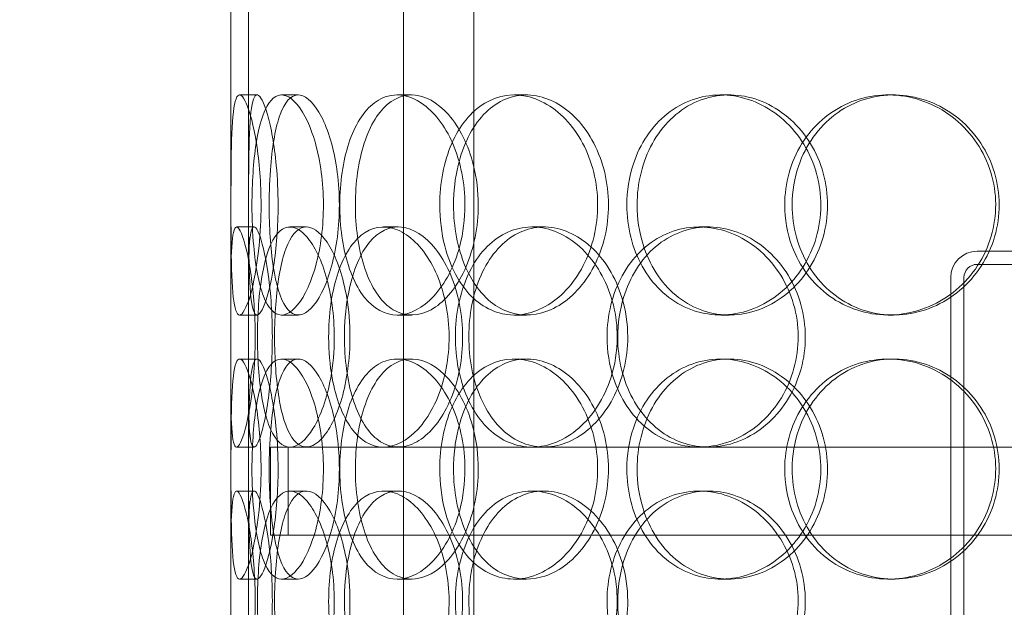
# Model space of a CAD drawing. Units: millimetres. Extents: x 244224 to 277040, y 156335 to 176066.
# Drawn here: x 269370 to 269594, y 170779 to 170913 of the extents above; entities that cross this region are included whole.
import ezdxf

# ---------------------------------------------------------------- set-up
doc = ezdxf.new("R2010")
doc.units = ezdxf.units.MM
doc.linetypes.add('DASHED', pattern=[0])
doc.layers.get('DEFPOINTS').update_dxf_attribs({"color": 250})
doc.layers.add('Hidden (ISO)', color=1, linetype='DASHED', lineweight=18, true_color=0xff0000)
doc.layers.add('kote', color=252, linetype='Continuous', lineweight=9)
doc.styles.get("Standard").update_dxf_attribs({"font": 'ISOCP.SHX'})
doc.styles.add('Styl textu40', font='arial.ttf')
doc.dimstyles.new('VARIABEL-ST', dxfattribs={"dimscale": 40, "dimtxt": 7, "dimasz": 2.5, "dimexe": 1, "dimexo": 1, "dimgap": 0.6, "dimtad": 1, "dimdsep": 46, "dimtxsty": 'Standard', "dimcen": 0, "dimclrd": 256, "dimclre": 256, "dimclrt": 5, "dimadec": 0, "dimazin": 0, "dimtp": 0.1, "dimtm": 0.1, "dimtfac": 0.71, "dimtdec": 3, "dimtmove": 0, "dimatfit": 3, "dimfxl": 1, "dimtzin": 0, "dimarcsym": 0})

# ---------------------------------------------------------------- blocks, each defined once
blk = doc.blocks.new('*D104')
at = {"layer": 'DEFPOINTS', "color": 0, "transparency": 16777216}
for p in [(258860.35, 171168.03), (272460.35, 171168.03), (272460.35, 169242.11)]:
    blk.add_point(p, dxfattribs=at)
at = {"layer": 'kote', "lineweight": -2, "transparency": 16777216}
for p, q in [((258860.35, 171128.03), (258860.35, 169202.11)), ((272460.35, 171128.03), (272460.35, 169202.11)), ((258980.35, 169242.11), (272340.35, 169242.11))]:
    blk.add_line(p, q, dxfattribs=at)
at = {"layer": 'kote', "transparency": 16777216}
for points in [[(258980.35, 169262.11), (258980.35, 169222.11), (258860.35, 169242.11)], [(272340.35, 169262.11), (272340.35, 169222.11), (272460.35, 169242.11)]]:
    blk.add_solid(points, dxfattribs=at)
at = {"layer": 'kote', "transparency": 16777216, "insert": (265440.4, 169404.73), "char_height": 120, "attachment_point": 1, "style": 'Styl textu40'}
blk.add_mtext('13600', dxfattribs=at)

msp = doc.modelspace()

# ---------------------------------------------------------------- linework, layer by layer
at = {"layer": 'Hidden (ISO)', "color": 0, "ltscale": 13.168228}
for p, q in [((269457.22, 170295.51), (269457.22, 171248.63)), ((269473.22, 170295.51), (269473.22, 171248.63))]:
    msp.add_line(p, q, dxfattribs=at)
at = {"layer": 'Hidden (ISO)', "color": 0, "ltscale": 5.457882}
for p, q in [((269418.03, 170848.84), (269418.03, 170992.18)), ((269422.03, 170848.84), (269422.03, 170992.18))]:
    msp.add_line(p, q, dxfattribs=at)
at = {"layer": 'Hidden (ISO)', "color": 0, "ltscale": 12.282398}
msp.add_line((269418.03, 170313.51), (269418.03, 170948.51), dxfattribs=at)
at = {"layer": 'Hidden (ISO)', "color": 0, "ltscale": 0.152202}
for p, q in [((269420.03, 170895.51), (269423.99, 170895.51)), ((269429.56, 170895.51), (269433.35, 170895.51)), ((269455.78, 170895.51), (269459.08, 170895.51)), ((269482.38, 170895.51), (269485.19, 170895.51)), ((269529.28, 170895.51), (269531.22, 170895.51)), ((269567.32, 170895.51), (269568.56, 170895.51)), ((269419.34, 170865.51), (269423.32, 170865.51)), ((269431.43, 170865.51), (269435.18, 170865.51)), ((269452.69, 170865.51), (269456.05, 170865.51)), ((269486.4, 170865.51), (269489.14, 170865.51)), ((269524.43, 170865.51), (269526.47, 170865.51)), ((269423.99, 170845.51), (269420.03, 170845.51)), ((269433.35, 170845.51), (269429.56, 170845.51)), ((269459.08, 170845.51), (269455.78, 170845.51)), ((269485.19, 170845.51), (269482.38, 170845.51)), ((269531.22, 170845.51), (269529.28, 170845.51)), ((269568.56, 170845.51), (269567.32, 170845.51)), ((269420.03, 170835.51), (269423.99, 170835.51)), ((269429.56, 170835.51), (269433.35, 170835.51)), ((269455.78, 170835.51), (269459.08, 170835.51)), ((269482.38, 170835.51), (269485.19, 170835.51)), ((269529.28, 170835.51), (269531.22, 170835.51)), ((269567.32, 170835.51), (269568.56, 170835.51)), ((269423.32, 170815.51), (269419.34, 170815.51)), ((269456.05, 170815.51), (269452.69, 170815.51)), ((269526.47, 170815.51), (269524.43, 170815.51)), ((269419.34, 170805.51), (269423.32, 170805.51)), ((269431.43, 170805.51), (269435.18, 170805.51)), ((269452.69, 170805.51), (269456.05, 170805.51)), ((269486.4, 170805.51), (269489.14, 170805.51)), ((269524.43, 170805.51), (269526.47, 170805.51)), ((269423.99, 170785.51), (269420.03, 170785.51)), ((269433.35, 170785.51), (269429.56, 170785.51)), ((269459.08, 170785.51), (269455.78, 170785.51)), ((269485.19, 170785.51), (269482.38, 170785.51)), ((269531.22, 170785.51), (269529.28, 170785.51)), ((269568.56, 170785.51), (269567.32, 170785.51))]:
    msp.add_line(p, q, dxfattribs=at)
at = {"layer": 'Hidden (ISO)', "color": 0, "ltscale": 3.578998}
for p, q in [((269587.53, 170860.01), (269681.53, 170860.01)), ((269681.53, 170857.01), (269587.53, 170857.01))]:
    msp.add_line(p, q, dxfattribs=at)
at = {"layer": 'Hidden (ISO)', "color": 0, "ltscale": 3.959753}
for p, q in [((269581.53, 170750.01), (269581.53, 170854.01)), ((269584.53, 170854.01), (269584.53, 170750.01))]:
    msp.add_line(p, q, dxfattribs=at)
at = {"layer": 'Hidden (ISO)', "color": 0, "ltscale": 1.650331}
for p, q in [((269418.03, 170788.84), (269418.03, 170832.18)), ((269422.03, 170788.84), (269422.03, 170832.18))]:
    msp.add_line(p, q, dxfattribs=at)
at = {"layer": 'Hidden (ISO)', "color": 0, "ltscale": 3.970495}
msp.add_line((269427.03, 170815.51), (269452.69, 170815.51), dxfattribs=at)
at = {"layer": 'Hidden (ISO)', "color": 0, "ltscale": 0.76141}
for p, q in [((269427.03, 170815.51), (269427.03, 170795.51)), ((269431.03, 170815.51), (269431.03, 170795.51))]:
    msp.add_line(p, q, dxfattribs=at)
at = {"layer": 'Hidden (ISO)', "color": 0, "ltscale": 3.762759}
msp.add_line((269456.05, 170815.51), (269524.43, 170815.51), dxfattribs=at)
at = {"layer": 'Hidden (ISO)', "color": 0, "ltscale": 3.751927}
msp.add_line((269526.47, 170815.51), (269619.42, 170815.51), dxfattribs=at)
at = {"layer": 'Hidden (ISO)', "color": 0, "ltscale": 12.608907}
msp.add_line((269427.03, 170795.51), (269842.03, 170795.51), dxfattribs=at)
at = {"layer": 'Hidden (ISO)', "color": 0, "ltscale": 0.358753}
msp.add_arc((269587.53, 170854.01), 6, 90, 180, dxfattribs=at)
at = {"layer": 'Hidden (ISO)', "color": 0, "ltscale": 0.179327}
msp.add_arc((269587.53, 170854.01), 3, 90, 180, dxfattribs=at)
at = {"layer": 'Hidden (ISO)', "color": 0, "ltscale": 6.011123}
for points in [[(269424.9, 170870.51), (269424.9, 170875.43), (269424.51, 170880.35), (269423.87, 170884.44), (269423.23, 170888.53), (269422.36, 170891.78), (269421.53, 170893.65), (269420.72, 170895.49), (269419.97, 170895.98), (269419.42, 170895.04), (269418.86, 170894.09), (269418.52, 170891.64), (269418.34, 170888.11), (269418.15, 170884.61), (269418.1, 170880.07), (269418.08, 170875.23), (269418.06, 170870.41), (269418.06, 170865.32), (269418.12, 170860.8), (269418.17, 170856.24), (269418.29, 170852.29), (269418.59, 170849.58), (269418.89, 170846.91), (269419.38, 170845.47), (269420.05, 170845.51), (269420.73, 170845.55), (269421.58, 170847.07), (269422.4, 170849.81), (269423.23, 170852.59), (269424, 170856.6), (269424.45, 170861.19), (269424.74, 170864.15), (269424.9, 170867.33), (269424.9, 170870.51)], [(269422.84, 170870.51), (269422.84, 170875.43), (269423.15, 170880.35), (269423.78, 170884.44), (269424.41, 170888.53), (269425.39, 170891.78), (269426.68, 170893.65), (269427.95, 170895.49), (269429.53, 170895.98), (269431.18, 170895.04), (269432.87, 170894.09), (269434.63, 170891.64), (269436.04, 170888.11), (269437.43, 170884.61), (269438.47, 170880.07), (269438.88, 170875.23), (269439.28, 170870.41), (269439.04, 170865.32), (269438.23, 170860.8), (269437.41, 170856.24), (269436.02, 170852.29), (269434.43, 170849.58), (269432.85, 170846.91), (269431.09, 170845.47), (269429.5, 170845.51), (269427.91, 170845.55), (269426.51, 170847.07), (269425.44, 170849.81), (269424.37, 170852.59), (269423.64, 170856.6), (269423.23, 170861.19), (269422.97, 170864.15), (269422.84, 170867.33), (269422.84, 170870.51)], [(269471.21, 170870.51), (269471.21, 170875.43), (269470.21, 170880.35), (269468.44, 170884.44), (269466.66, 170888.53), (269464.12, 170891.78), (269461.35, 170893.65), (269458.63, 170895.49), (269455.71, 170895.98), (269453.08, 170895.04), (269450.4, 170894.09), (269448.03, 170891.64), (269446.28, 170888.11), (269444.55, 170884.61), (269443.42, 170880.07), (269442.99, 170875.23), (269442.55, 170870.41), (269442.79, 170865.32), (269443.7, 170860.8), (269444.62, 170856.24), (269446.22, 170852.29), (269448.35, 170849.58), (269450.46, 170846.91), (269453.1, 170845.47), (269455.89, 170845.51), (269458.68, 170845.55), (269461.62, 170847.07), (269464.15, 170849.81), (269466.7, 170852.59), (269468.81, 170856.6), (269470.03, 170861.19), (269470.8, 170864.15), (269471.21, 170867.33), (269471.21, 170870.51)], [(269465.48, 170870.51), (269465.48, 170875.43), (269466.42, 170880.35), (269468.19, 170884.44), (269469.97, 170888.53), (269472.59, 170891.78), (269475.72, 170893.65), (269478.8, 170895.49), (269482.38, 170895.98), (269485.87, 170895.04), (269489.45, 170894.09), (269492.94, 170891.64), (269495.65, 170888.11), (269498.34, 170884.61), (269500.24, 170880.07), (269500.98, 170875.23), (269501.72, 170870.41), (269501.29, 170865.32), (269499.78, 170860.8), (269498.26, 170856.24), (269495.67, 170852.29), (269492.51, 170849.58), (269489.39, 170846.91), (269485.75, 170845.47), (269482.24, 170845.51), (269478.72, 170845.55), (269475.35, 170847.07), (269472.63, 170849.81), (269469.89, 170852.59), (269467.8, 170856.6), (269466.63, 170861.19), (269465.87, 170864.15), (269465.48, 170867.33), (269465.48, 170870.51)], [(269507.97, 170870.51), (269507.97, 170865.59), (269509.18, 170860.67), (269511.47, 170856.58), (269513.75, 170852.49), (269517.09, 170849.24), (269521.01, 170847.38), (269524.88, 170845.54), (269529.29, 170845.04), (269533.55, 170845.98), (269537.91, 170846.93), (269542.08, 170849.38), (269545.3, 170852.91), (269548.49, 170856.41), (269550.73, 170860.95), (269551.6, 170865.79), (269552.46, 170870.61), (269551.96, 170875.7), (269550.18, 170880.23), (269548.4, 170884.78), (269545.33, 170888.74), (269541.56, 170891.44), (269537.82, 170894.11), (269533.42, 170895.55), (269529.11, 170895.51), (269524.78, 170895.47), (269520.57, 170893.96), (269517.13, 170891.21), (269513.65, 170888.44), (269510.97, 170884.42), (269509.45, 170879.83), (269508.47, 170876.88), (269507.97, 170873.69), (269507.97, 170870.51)], [(269543.82, 170870.51), (269543.82, 170875.43), (269545.18, 170880.35), (269547.72, 170884.44), (269550.26, 170888.53), (269553.97, 170891.78), (269558.29, 170893.65), (269562.53, 170895.49), (269567.35, 170895.98), (269571.96, 170895.04), (269576.67, 170894.09), (269581.14, 170891.64), (269584.58, 170888.11), (269587.99, 170884.61), (269590.37, 170880.07), (269591.29, 170875.23), (269592.21, 170870.41), (269591.68, 170865.32), (269589.79, 170860.8), (269587.89, 170856.24), (269584.63, 170852.29), (269580.58, 170849.58), (269576.58, 170846.91), (269571.83, 170845.47), (269567.14, 170845.51), (269562.43, 170845.55), (269557.81, 170847.07), (269554, 170849.81), (269550.16, 170852.59), (269547.17, 170856.6), (269545.47, 170861.19), (269544.38, 170864.15), (269543.82, 170867.33), (269543.82, 170870.51)], [(269418.04, 170840.51), (269418.04, 170845.43), (269418.01, 170850.35), (269418.05, 170854.44), (269418.09, 170858.53), (269418.2, 170861.78), (269418.5, 170863.65), (269418.8, 170865.49), (269419.29, 170865.98), (269419.93, 170865.04), (269420.58, 170864.09), (269421.37, 170861.64), (269422.05, 170858.11), (269422.72, 170854.61), (269423.26, 170850.07), (269423.47, 170845.23), (269423.68, 170840.41), (269423.55, 170835.32), (269423.13, 170830.8), (269422.72, 170826.24), (269422.02, 170822.29), (269421.3, 170819.58), (269420.58, 170816.91), (269419.86, 170815.47), (269419.32, 170815.51), (269418.78, 170815.55), (269418.43, 170817.07), (269418.25, 170819.81), (269418.06, 170822.59), (269418.04, 170826.6), (269418.03, 170831.19), (269418.03, 170834.15), (269418.04, 170837.33), (269418.04, 170840.51)], [(269441.54, 170840.51), (269441.54, 170845.43), (269440.84, 170850.35), (269439.63, 170854.44), (269438.43, 170858.53), (269436.73, 170861.78), (269434.94, 170863.65), (269433.18, 170865.49), (269431.36, 170865.98), (269429.8, 170865.04), (269428.19, 170864.09), (269426.86, 170861.64), (269425.92, 170858.11), (269424.98, 170854.61), (269424.41, 170850.07), (269424.19, 170845.23), (269423.97, 170840.41), (269424.09, 170835.32), (269424.56, 170830.8), (269425.03, 170826.24), (269425.87, 170822.29), (269427.06, 170819.58), (269428.24, 170816.91), (269429.78, 170815.47), (269431.49, 170815.51), (269433.21, 170815.55), (269435.1, 170817.07), (269436.77, 170819.81), (269438.45, 170822.59), (269439.89, 170826.6), (269440.72, 170831.19), (269441.25, 170834.15), (269441.54, 170837.33), (269441.54, 170840.51)], [(269440.25, 170840.51), (269440.25, 170845.43), (269440.9, 170850.35), (269442.17, 170854.44), (269443.45, 170858.53), (269445.35, 170861.78), (269447.67, 170863.65), (269449.96, 170865.49), (269452.67, 170865.98), (269455.37, 170865.04), (269458.14, 170864.09), (269460.88, 170861.64), (269463.04, 170858.11), (269465.18, 170854.61), (269466.72, 170850.07), (269467.32, 170845.23), (269467.91, 170840.41), (269467.56, 170835.32), (269466.35, 170830.8), (269465.13, 170826.24), (269463.04, 170822.29), (269460.55, 170819.58), (269458.09, 170816.91), (269455.26, 170815.47), (269452.59, 170815.51), (269449.9, 170815.55), (269447.39, 170817.07), (269445.4, 170819.81), (269443.38, 170822.59), (269441.89, 170826.6), (269441.06, 170831.19), (269440.52, 170834.15), (269440.25, 170837.33), (269440.25, 170840.51)], [(269505.79, 170840.51), (269505.79, 170845.43), (269504.56, 170850.35), (269502.37, 170854.44), (269500.17, 170858.53), (269497.02, 170861.78), (269493.52, 170863.65), (269490.08, 170865.49), (269486.33, 170865.98), (269482.89, 170865.04), (269479.38, 170864.09), (269476.21, 170861.64), (269473.84, 170858.11), (269471.49, 170854.61), (269469.93, 170850.07), (269469.32, 170845.23), (269468.71, 170840.41), (269469.06, 170835.32), (269470.31, 170830.8), (269471.58, 170826.24), (269473.77, 170822.29), (269476.63, 170819.58), (269479.46, 170816.91), (269482.93, 170815.47), (269486.54, 170815.51), (269490.15, 170815.55), (269493.88, 170817.07), (269497.04, 170819.81), (269500.24, 170822.59), (269502.84, 170826.6), (269504.33, 170831.19), (269505.29, 170834.15), (269505.79, 170837.33), (269505.79, 170840.51)], [(269503.48, 170840.51), (269503.48, 170845.43), (269504.67, 170850.35), (269506.91, 170854.44), (269509.15, 170858.53), (269512.44, 170861.78), (269516.3, 170863.65), (269520.1, 170865.49), (269524.45, 170865.98), (269528.65, 170865.04), (269532.94, 170864.09), (269537.06, 170861.64), (269540.24, 170858.11), (269543.39, 170854.61), (269545.61, 170850.07), (269546.47, 170845.23), (269547.32, 170840.41), (269546.83, 170835.32), (269545.07, 170830.8), (269543.3, 170826.24), (269540.27, 170822.29), (269536.55, 170819.58), (269532.86, 170816.91), (269528.52, 170815.47), (269524.27, 170815.51), (269520.01, 170815.55), (269515.86, 170817.07), (269512.48, 170819.81), (269509.06, 170822.59), (269506.43, 170826.6), (269504.93, 170831.19), (269503.97, 170834.15), (269503.48, 170837.33), (269503.48, 170840.51)], [(269424.9, 170810.51), (269424.9, 170815.43), (269424.51, 170820.35), (269423.87, 170824.44), (269423.23, 170828.53), (269422.36, 170831.78), (269421.53, 170833.65), (269420.72, 170835.49), (269419.97, 170835.98), (269419.42, 170835.04), (269418.86, 170834.09), (269418.52, 170831.64), (269418.34, 170828.11), (269418.15, 170824.61), (269418.1, 170820.07), (269418.08, 170815.23), (269418.06, 170810.41), (269418.06, 170805.32), (269418.12, 170800.8), (269418.17, 170796.24), (269418.29, 170792.29), (269418.59, 170789.58), (269418.89, 170786.91), (269419.38, 170785.47), (269420.05, 170785.51), (269420.73, 170785.55), (269421.58, 170787.07), (269422.4, 170789.81), (269423.23, 170792.59), (269424, 170796.6), (269424.45, 170801.19), (269424.74, 170804.15), (269424.9, 170807.33), (269424.9, 170810.51)], [(269422.84, 170810.51), (269422.84, 170815.43), (269423.15, 170820.35), (269423.78, 170824.44), (269424.41, 170828.53), (269425.39, 170831.78), (269426.68, 170833.65), (269427.95, 170835.49), (269429.53, 170835.98), (269431.18, 170835.04), (269432.87, 170834.09), (269434.63, 170831.64), (269436.04, 170828.11), (269437.43, 170824.61), (269438.47, 170820.07), (269438.88, 170815.23), (269439.28, 170810.41), (269439.04, 170805.32), (269438.23, 170800.8), (269437.41, 170796.24), (269436.02, 170792.29), (269434.43, 170789.58), (269432.85, 170786.91), (269431.09, 170785.47), (269429.5, 170785.51), (269427.91, 170785.55), (269426.51, 170787.07), (269425.44, 170789.81), (269424.37, 170792.59), (269423.64, 170796.6), (269423.23, 170801.19), (269422.97, 170804.15), (269422.84, 170807.33), (269422.84, 170810.51)], [(269471.21, 170810.51), (269471.21, 170815.43), (269470.21, 170820.35), (269468.44, 170824.44), (269466.66, 170828.53), (269464.12, 170831.78), (269461.35, 170833.65), (269458.63, 170835.49), (269455.71, 170835.98), (269453.08, 170835.04), (269450.4, 170834.09), (269448.03, 170831.64), (269446.28, 170828.11), (269444.55, 170824.61), (269443.42, 170820.07), (269442.99, 170815.23), (269442.55, 170810.41), (269442.79, 170805.32), (269443.7, 170800.8), (269444.62, 170796.24), (269446.22, 170792.29), (269448.35, 170789.58), (269450.46, 170786.91), (269453.1, 170785.47), (269455.89, 170785.51), (269458.68, 170785.55), (269461.62, 170787.07), (269464.15, 170789.81), (269466.7, 170792.59), (269468.81, 170796.6), (269470.03, 170801.19), (269470.8, 170804.15), (269471.21, 170807.33), (269471.21, 170810.51)], [(269465.48, 170810.51), (269465.48, 170815.43), (269466.42, 170820.35), (269468.19, 170824.44), (269469.97, 170828.53), (269472.59, 170831.78), (269475.72, 170833.65), (269478.8, 170835.49), (269482.38, 170835.98), (269485.87, 170835.04), (269489.45, 170834.09), (269492.94, 170831.64), (269495.65, 170828.11), (269498.34, 170824.61), (269500.24, 170820.07), (269500.98, 170815.23), (269501.72, 170810.41), (269501.29, 170805.32), (269499.78, 170800.8), (269498.26, 170796.24), (269495.67, 170792.29), (269492.51, 170789.58), (269489.39, 170786.91), (269485.75, 170785.47), (269482.24, 170785.51), (269478.72, 170785.55), (269475.35, 170787.07), (269472.63, 170789.81), (269469.89, 170792.59), (269467.8, 170796.6), (269466.63, 170801.19), (269465.87, 170804.15), (269465.48, 170807.33), (269465.48, 170810.51)], [(269507.97, 170810.51), (269507.97, 170805.59), (269509.18, 170800.67), (269511.47, 170796.58), (269513.75, 170792.49), (269517.09, 170789.24), (269521.01, 170787.38), (269524.88, 170785.54), (269529.29, 170785.04), (269533.55, 170785.98), (269537.91, 170786.93), (269542.08, 170789.38), (269545.3, 170792.91), (269548.49, 170796.41), (269550.73, 170800.95), (269551.6, 170805.79), (269552.46, 170810.61), (269551.96, 170815.7), (269550.18, 170820.23), (269548.4, 170824.78), (269545.33, 170828.74), (269541.56, 170831.44), (269537.82, 170834.11), (269533.42, 170835.55), (269529.11, 170835.51), (269524.78, 170835.47), (269520.57, 170833.96), (269517.13, 170831.21), (269513.65, 170828.44), (269510.97, 170824.42), (269509.45, 170819.83), (269508.47, 170816.88), (269507.97, 170813.69), (269507.97, 170810.51)], [(269543.82, 170810.51), (269543.82, 170815.43), (269545.18, 170820.35), (269547.72, 170824.44), (269550.26, 170828.53), (269553.97, 170831.78), (269558.29, 170833.65), (269562.53, 170835.49), (269567.35, 170835.98), (269571.96, 170835.04), (269576.67, 170834.09), (269581.14, 170831.64), (269584.58, 170828.11), (269587.99, 170824.61), (269590.37, 170820.07), (269591.29, 170815.23), (269592.21, 170810.41), (269591.68, 170805.32), (269589.79, 170800.8), (269587.89, 170796.24), (269584.63, 170792.29), (269580.58, 170789.58), (269576.58, 170786.91), (269571.83, 170785.47), (269567.14, 170785.51), (269562.43, 170785.55), (269557.81, 170787.07), (269554, 170789.81), (269550.16, 170792.59), (269547.17, 170796.6), (269545.47, 170801.19), (269544.38, 170804.15), (269543.82, 170807.33), (269543.82, 170810.51)], [(269418.04, 170780.51), (269418.04, 170785.43), (269418.01, 170790.35), (269418.05, 170794.44), (269418.09, 170798.53), (269418.2, 170801.78), (269418.5, 170803.65), (269418.8, 170805.49), (269419.29, 170805.98), (269419.93, 170805.04), (269420.58, 170804.09), (269421.37, 170801.64), (269422.05, 170798.11), (269422.72, 170794.61), (269423.26, 170790.07), (269423.47, 170785.23), (269423.68, 170780.41), (269423.55, 170775.32), (269423.13, 170770.8), (269422.72, 170766.24), (269422.02, 170762.29), (269421.3, 170759.58), (269420.58, 170756.91), (269419.86, 170755.47), (269419.32, 170755.51), (269418.78, 170755.55), (269418.43, 170757.07), (269418.25, 170759.81), (269418.06, 170762.59), (269418.04, 170766.6), (269418.03, 170771.19), (269418.03, 170774.15), (269418.04, 170777.33), (269418.04, 170780.51)], [(269441.54, 170780.51), (269441.54, 170785.43), (269440.84, 170790.35), (269439.63, 170794.44), (269438.43, 170798.53), (269436.73, 170801.78), (269434.94, 170803.65), (269433.18, 170805.49), (269431.36, 170805.98), (269429.8, 170805.04), (269428.19, 170804.09), (269426.86, 170801.64), (269425.92, 170798.11), (269424.98, 170794.61), (269424.41, 170790.07), (269424.19, 170785.23), (269423.97, 170780.41), (269424.09, 170775.32), (269424.56, 170770.8), (269425.03, 170766.24), (269425.87, 170762.29), (269427.06, 170759.58), (269428.24, 170756.91), (269429.78, 170755.47), (269431.49, 170755.51), (269433.21, 170755.55), (269435.1, 170757.07), (269436.77, 170759.81), (269438.45, 170762.59), (269439.89, 170766.6), (269440.72, 170771.19), (269441.25, 170774.15), (269441.54, 170777.33), (269441.54, 170780.51)], [(269440.25, 170780.51), (269440.25, 170785.43), (269440.9, 170790.35), (269442.17, 170794.44), (269443.45, 170798.53), (269445.35, 170801.78), (269447.67, 170803.65), (269449.96, 170805.49), (269452.67, 170805.98), (269455.37, 170805.04), (269458.14, 170804.09), (269460.88, 170801.64), (269463.04, 170798.11), (269465.18, 170794.61), (269466.72, 170790.07), (269467.32, 170785.23), (269467.91, 170780.41), (269467.56, 170775.32), (269466.35, 170770.8), (269465.13, 170766.24), (269463.04, 170762.29), (269460.55, 170759.58), (269458.09, 170756.91), (269455.26, 170755.47), (269452.59, 170755.51), (269449.9, 170755.55), (269447.39, 170757.07), (269445.4, 170759.81), (269443.38, 170762.59), (269441.89, 170766.6), (269441.06, 170771.19), (269440.52, 170774.15), (269440.25, 170777.33), (269440.25, 170780.51)], [(269505.79, 170780.51), (269505.79, 170785.43), (269504.56, 170790.35), (269502.37, 170794.44), (269500.17, 170798.53), (269497.02, 170801.78), (269493.52, 170803.65), (269490.08, 170805.49), (269486.33, 170805.98), (269482.89, 170805.04), (269479.38, 170804.09), (269476.21, 170801.64), (269473.84, 170798.11), (269471.49, 170794.61), (269469.93, 170790.07), (269469.32, 170785.23), (269468.71, 170780.41), (269469.06, 170775.32), (269470.31, 170770.8), (269471.58, 170766.24), (269473.77, 170762.29), (269476.63, 170759.58), (269479.46, 170756.91), (269482.93, 170755.47), (269486.54, 170755.51), (269490.15, 170755.55), (269493.88, 170757.07), (269497.04, 170759.81), (269500.24, 170762.59), (269502.84, 170766.6), (269504.33, 170771.19), (269505.29, 170774.15), (269505.79, 170777.33), (269505.79, 170780.51)], [(269503.48, 170780.51), (269503.48, 170785.43), (269504.67, 170790.35), (269506.91, 170794.44), (269509.15, 170798.53), (269512.44, 170801.78), (269516.3, 170803.65), (269520.1, 170805.49), (269524.45, 170805.98), (269528.65, 170805.04), (269532.94, 170804.09), (269537.06, 170801.64), (269540.24, 170798.11), (269543.39, 170794.61), (269545.61, 170790.07), (269546.47, 170785.23), (269547.32, 170780.41), (269546.83, 170775.32), (269545.07, 170770.8), (269543.3, 170766.24), (269540.27, 170762.29), (269536.55, 170759.58), (269532.86, 170756.91), (269528.52, 170755.47), (269524.27, 170755.51), (269520.01, 170755.55), (269515.86, 170757.07), (269512.48, 170759.81), (269509.06, 170762.59), (269506.43, 170766.6), (269504.93, 170771.19), (269503.97, 170774.15), (269503.48, 170777.33), (269503.48, 170780.51)]]:
    msp.add_open_spline(points, degree=3, knots=[-3.141593, -3.141593, -3.141593, -3.141593, -2.550756, -2.550756, -2.550756, -1.9595, -1.9595, -1.9595, -1.37715, -1.37715, -1.37715, -0.781065, -0.781065, -0.781065, -0.190012, -0.190012, -0.190012, 0.399119, 0.399119, 0.399119, 0.991975, 0.991975, 0.991975, 1.578384, 1.578384, 1.578384, 2.166167, 2.166167, 2.166167, 2.759628, 2.759628, 2.759628, 3.141593, 3.141593, 3.141593, 3.141593], dxfattribs=at)
at = {"layer": 'Hidden (ISO)', "color": 0, "ltscale": 5.955276}
for points in [[(269428.77, 170870.51), (269428.77, 170865.57), (269428.38, 170860.63), (269427.75, 170856.54), (269427.12, 170852.44), (269426.26, 170849.2), (269425.45, 170847.34), (269424.65, 170845.52), (269423.92, 170845.04), (269423.39, 170846), (269422.84, 170846.97), (269422.51, 170849.45), (269422.33, 170853), (269422.14, 170856.53), (269422.1, 170861.12), (269422.08, 170865.98), (269422.06, 170870.83), (269422.06, 170875.94), (269422.12, 170880.47), (269422.18, 170885.01), (269422.3, 170888.94), (269422.6, 170891.6), (269422.9, 170894.23), (269423.39, 170895.6), (269424.06, 170895.51), (269424.73, 170895.41), (269425.57, 170893.83), (269426.37, 170891.03), (269427.19, 170888.19), (269427.94, 170884.11), (269428.36, 170879.48), (269428.63, 170876.63), (269428.77, 170873.57), (269428.77, 170870.51)], [(269426.75, 170870.51), (269426.75, 170865.57), (269427.05, 170860.63), (269427.68, 170856.54), (269428.31, 170852.44), (269429.27, 170849.2), (269430.54, 170847.34), (269431.79, 170845.52), (269433.35, 170845.04), (269434.97, 170846), (269436.63, 170846.97), (269438.36, 170849.45), (269439.74, 170853), (269441.11, 170856.53), (269442.13, 170861.12), (269442.51, 170865.98), (269442.89, 170870.83), (269442.63, 170875.94), (269441.81, 170880.47), (269440.99, 170885.01), (269439.61, 170888.94), (269438.03, 170891.6), (269436.47, 170894.23), (269434.74, 170895.6), (269433.19, 170895.51), (269431.64, 170895.41), (269430.27, 170893.83), (269429.24, 170891.03), (269428.19, 170888.19), (269427.49, 170884.11), (269427.1, 170879.48), (269426.87, 170876.63), (269426.75, 170873.57), (269426.75, 170870.51)], [(269474.23, 170870.51), (269474.23, 170865.57), (269473.24, 170860.63), (269471.48, 170856.54), (269469.73, 170852.44), (269467.23, 170849.2), (269464.51, 170847.34), (269461.83, 170845.52), (269458.96, 170845.04), (269456.38, 170846), (269453.74, 170846.97), (269451.42, 170849.45), (269449.72, 170853), (269448.02, 170856.53), (269446.92, 170861.12), (269446.51, 170865.98), (269446.1, 170870.83), (269446.36, 170875.94), (269447.28, 170880.47), (269448.2, 170885.01), (269449.8, 170888.94), (269451.92, 170891.6), (269454.01, 170894.23), (269456.62, 170895.6), (269459.36, 170895.51), (269462.11, 170895.41), (269464.99, 170893.83), (269467.46, 170891.03), (269469.96, 170888.19), (269472, 170884.11), (269473.15, 170879.48), (269473.86, 170876.63), (269474.23, 170873.57), (269474.23, 170870.51)], [(269468.61, 170870.51), (269468.61, 170865.57), (269469.53, 170860.63), (269471.28, 170856.54), (269473.04, 170852.44), (269475.62, 170849.2), (269478.7, 170847.34), (269481.74, 170845.52), (269485.25, 170845.04), (269488.69, 170846), (269492.21, 170846.97), (269495.63, 170849.45), (269498.28, 170853), (269500.92, 170856.53), (269502.78, 170861.12), (269503.48, 170865.98), (269504.18, 170870.83), (269503.72, 170875.94), (269502.19, 170880.47), (269500.66, 170885.01), (269498.07, 170888.94), (269494.95, 170891.6), (269491.86, 170894.23), (269488.28, 170895.6), (269484.84, 170895.51), (269481.39, 170895.41), (269478.09, 170893.83), (269475.45, 170891.03), (269472.77, 170888.19), (269470.75, 170884.11), (269469.64, 170879.48), (269468.96, 170876.63), (269468.61, 170873.57), (269468.61, 170870.51)], [(269510.3, 170870.51), (269510.3, 170875.45), (269511.51, 170880.39), (269513.77, 170884.49), (269516.02, 170888.58), (269519.32, 170891.82), (269523.18, 170893.68), (269526.98, 170895.5), (269531.32, 170895.98), (269535.5, 170895.03), (269539.78, 170894.05), (269543.88, 170891.57), (269547.03, 170888.02), (269550.16, 170884.49), (269552.34, 170879.91), (269553.16, 170875.04), (269553.98, 170870.19), (269553.44, 170865.08), (269551.65, 170860.56), (269549.85, 170856.01), (269546.79, 170852.08), (269543.05, 170849.42), (269539.36, 170846.8), (269535.02, 170845.42), (269530.79, 170845.52), (269526.55, 170845.61), (269522.43, 170847.19), (269519.07, 170850), (269515.68, 170852.83), (269513.09, 170856.91), (269511.65, 170861.54), (269510.76, 170864.4), (269510.3, 170867.45), (269510.3, 170870.51)], [(269545.49, 170870.51), (269545.49, 170865.57), (269546.85, 170860.63), (269549.36, 170856.54), (269551.86, 170852.44), (269555.52, 170849.2), (269559.77, 170847.34), (269563.95, 170845.52), (269568.68, 170845.04), (269573.2, 170846), (269577.84, 170846.97), (269582.23, 170849.45), (269585.59, 170853), (269588.94, 170856.53), (269591.25, 170861.12), (269592.12, 170865.98), (269592.99, 170870.83), (269592.42, 170875.94), (269590.52, 170880.47), (269588.6, 170885.01), (269585.35, 170888.94), (269581.34, 170891.6), (269577.38, 170894.23), (269572.7, 170895.6), (269568.09, 170895.51), (269563.47, 170895.41), (269558.95, 170893.83), (269555.25, 170891.03), (269551.5, 170888.19), (269548.6, 170884.11), (269546.99, 170879.48), (269546, 170876.63), (269545.49, 170873.57), (269545.49, 170870.51)], [(269422.04, 170840.51), (269422.04, 170835.57), (269422.01, 170830.63), (269422.05, 170826.54), (269422.09, 170822.44), (269422.2, 170819.2), (269422.5, 170817.34), (269422.79, 170815.52), (269423.28, 170815.04), (269423.91, 170816), (269424.55, 170816.97), (269425.33, 170819.45), (269425.99, 170823), (269426.65, 170826.53), (269427.18, 170831.12), (269427.38, 170835.98), (269427.57, 170840.83), (269427.44, 170845.94), (269427.02, 170850.47), (269426.6, 170855.01), (269425.9, 170858.94), (269425.19, 170861.6), (269424.49, 170864.23), (269423.78, 170865.6), (269423.26, 170865.51), (269422.74, 170865.41), (269422.4, 170863.83), (269422.23, 170861.03), (269422.06, 170858.19), (269422.03, 170854.11), (269422.03, 170849.48), (269422.03, 170846.63), (269422.04, 170843.57), (269422.04, 170840.51)], [(269445.1, 170840.51), (269445.1, 170835.57), (269444.41, 170830.63), (269443.22, 170826.54), (269442.03, 170822.44), (269440.35, 170819.2), (269438.6, 170817.34), (269436.87, 170815.52), (269435.08, 170815.04), (269433.55, 170816), (269431.98, 170816.97), (269430.67, 170819.45), (269429.75, 170823), (269428.83, 170826.53), (269428.28, 170831.12), (269428.07, 170835.98), (269427.86, 170840.83), (269427.98, 170845.94), (269428.46, 170850.47), (269428.94, 170855.01), (269429.78, 170858.94), (269430.96, 170861.6), (269432.14, 170864.23), (269433.66, 170865.6), (269435.35, 170865.51), (269437.05, 170865.41), (269438.9, 170863.83), (269440.53, 170861.03), (269442.18, 170858.19), (269443.57, 170854.11), (269444.36, 170849.48), (269444.85, 170846.63), (269445.1, 170843.57), (269445.1, 170840.51)], [(269443.84, 170840.51), (269443.84, 170835.57), (269444.49, 170830.63), (269445.74, 170826.54), (269447, 170822.44), (269448.87, 170819.2), (269451.16, 170817.34), (269453.42, 170815.52), (269456.08, 170815.04), (269458.74, 170816), (269461.46, 170816.97), (269464.15, 170819.45), (269466.26, 170823), (269468.36, 170826.53), (269469.86, 170831.12), (269470.43, 170835.98), (269470.99, 170840.83), (269470.62, 170845.94), (269469.39, 170850.47), (269468.16, 170855.01), (269466.08, 170858.94), (269463.62, 170861.6), (269461.19, 170864.23), (269458.4, 170865.6), (269455.78, 170865.51), (269453.15, 170865.41), (269450.7, 170863.83), (269448.76, 170861.03), (269446.8, 170858.19), (269445.36, 170854.11), (269444.57, 170849.48), (269444.08, 170846.63), (269443.84, 170843.57), (269443.84, 170840.51)], [(269508.17, 170840.51), (269508.17, 170835.57), (269506.96, 170830.63), (269504.79, 170826.54), (269502.62, 170822.44), (269499.51, 170819.2), (269496.07, 170817.34), (269492.68, 170815.52), (269489, 170815.04), (269485.63, 170816), (269482.17, 170816.97), (269479.06, 170819.45), (269476.75, 170823), (269474.45, 170826.53), (269472.92, 170831.12), (269472.35, 170835.98), (269471.78, 170840.83), (269472.14, 170845.94), (269473.41, 170850.47), (269474.69, 170855.01), (269476.88, 170858.94), (269479.72, 170861.6), (269482.52, 170864.23), (269485.95, 170865.6), (269489.49, 170865.51), (269493.05, 170865.41), (269496.7, 170863.83), (269499.79, 170861.03), (269502.91, 170858.19), (269505.43, 170854.11), (269506.84, 170849.48), (269507.71, 170846.63), (269508.17, 170843.57), (269508.17, 170840.51)], [(269505.9, 170840.51), (269505.9, 170835.57), (269507.08, 170830.63), (269509.3, 170826.54), (269511.51, 170822.44), (269514.75, 170819.2), (269518.55, 170817.34), (269522.29, 170815.52), (269526.56, 170815.04), (269530.68, 170816), (269534.91, 170816.97), (269538.95, 170819.45), (269542.06, 170823), (269545.16, 170826.53), (269547.31, 170831.12), (269548.13, 170835.98), (269548.94, 170840.83), (269548.4, 170845.94), (269546.63, 170850.47), (269544.85, 170855.01), (269541.83, 170858.94), (269538.14, 170861.6), (269534.49, 170864.23), (269530.21, 170865.6), (269526.04, 170865.51), (269521.86, 170865.41), (269517.81, 170863.83), (269514.51, 170861.03), (269511.18, 170858.19), (269508.63, 170854.11), (269507.22, 170849.48), (269506.35, 170846.63), (269505.9, 170843.57), (269505.9, 170840.51)], [(269428.77, 170810.51), (269428.77, 170805.57), (269428.38, 170800.63), (269427.75, 170796.54), (269427.12, 170792.44), (269426.26, 170789.2), (269425.45, 170787.34), (269424.65, 170785.52), (269423.92, 170785.04), (269423.39, 170786), (269422.84, 170786.97), (269422.51, 170789.45), (269422.33, 170793), (269422.14, 170796.53), (269422.1, 170801.12), (269422.08, 170805.98), (269422.06, 170810.83), (269422.06, 170815.94), (269422.12, 170820.47), (269422.18, 170825.01), (269422.3, 170828.94), (269422.6, 170831.6), (269422.9, 170834.23), (269423.39, 170835.6), (269424.06, 170835.51), (269424.73, 170835.41), (269425.57, 170833.83), (269426.37, 170831.03), (269427.19, 170828.19), (269427.94, 170824.11), (269428.36, 170819.48), (269428.63, 170816.63), (269428.77, 170813.57), (269428.77, 170810.51)], [(269426.75, 170810.51), (269426.75, 170805.57), (269427.05, 170800.63), (269427.68, 170796.54), (269428.31, 170792.44), (269429.27, 170789.2), (269430.54, 170787.34), (269431.79, 170785.52), (269433.35, 170785.04), (269434.97, 170786), (269436.63, 170786.97), (269438.36, 170789.45), (269439.74, 170793), (269441.11, 170796.53), (269442.13, 170801.12), (269442.51, 170805.98), (269442.89, 170810.83), (269442.63, 170815.94), (269441.81, 170820.47), (269440.99, 170825.01), (269439.61, 170828.94), (269438.03, 170831.6), (269436.47, 170834.23), (269434.74, 170835.6), (269433.19, 170835.51), (269431.64, 170835.41), (269430.27, 170833.83), (269429.24, 170831.03), (269428.19, 170828.19), (269427.49, 170824.11), (269427.1, 170819.48), (269426.87, 170816.63), (269426.75, 170813.57), (269426.75, 170810.51)], [(269474.23, 170810.51), (269474.23, 170805.57), (269473.24, 170800.63), (269471.48, 170796.54), (269469.73, 170792.44), (269467.23, 170789.2), (269464.51, 170787.34), (269461.83, 170785.52), (269458.96, 170785.04), (269456.38, 170786), (269453.74, 170786.97), (269451.42, 170789.45), (269449.72, 170793), (269448.02, 170796.53), (269446.92, 170801.12), (269446.51, 170805.98), (269446.1, 170810.83), (269446.36, 170815.94), (269447.28, 170820.47), (269448.2, 170825.01), (269449.8, 170828.94), (269451.92, 170831.6), (269454.01, 170834.23), (269456.62, 170835.6), (269459.36, 170835.51), (269462.11, 170835.41), (269464.99, 170833.83), (269467.46, 170831.03), (269469.96, 170828.19), (269472, 170824.11), (269473.15, 170819.48), (269473.86, 170816.63), (269474.23, 170813.57), (269474.23, 170810.51)], [(269468.61, 170810.51), (269468.61, 170805.57), (269469.53, 170800.63), (269471.28, 170796.54), (269473.04, 170792.44), (269475.62, 170789.2), (269478.7, 170787.34), (269481.74, 170785.52), (269485.25, 170785.04), (269488.69, 170786), (269492.21, 170786.97), (269495.63, 170789.45), (269498.28, 170793), (269500.92, 170796.53), (269502.78, 170801.12), (269503.48, 170805.98), (269504.18, 170810.83), (269503.72, 170815.94), (269502.19, 170820.47), (269500.66, 170825.01), (269498.07, 170828.94), (269494.95, 170831.6), (269491.86, 170834.23), (269488.28, 170835.6), (269484.84, 170835.51), (269481.39, 170835.41), (269478.09, 170833.83), (269475.45, 170831.03), (269472.77, 170828.19), (269470.75, 170824.11), (269469.64, 170819.48), (269468.96, 170816.63), (269468.61, 170813.57), (269468.61, 170810.51)], [(269510.3, 170810.51), (269510.3, 170815.45), (269511.51, 170820.39), (269513.77, 170824.49), (269516.02, 170828.58), (269519.32, 170831.82), (269523.18, 170833.68), (269526.98, 170835.5), (269531.32, 170835.98), (269535.5, 170835.03), (269539.78, 170834.05), (269543.88, 170831.57), (269547.03, 170828.02), (269550.16, 170824.49), (269552.34, 170819.91), (269553.16, 170815.04), (269553.98, 170810.19), (269553.44, 170805.08), (269551.65, 170800.56), (269549.85, 170796.01), (269546.79, 170792.08), (269543.05, 170789.42), (269539.36, 170786.8), (269535.02, 170785.42), (269530.79, 170785.52), (269526.55, 170785.61), (269522.43, 170787.19), (269519.07, 170790), (269515.68, 170792.83), (269513.09, 170796.91), (269511.65, 170801.54), (269510.76, 170804.4), (269510.3, 170807.45), (269510.3, 170810.51)], [(269545.49, 170810.51), (269545.49, 170805.57), (269546.85, 170800.63), (269549.36, 170796.54), (269551.86, 170792.44), (269555.52, 170789.2), (269559.77, 170787.34), (269563.95, 170785.52), (269568.68, 170785.04), (269573.2, 170786), (269577.84, 170786.97), (269582.23, 170789.45), (269585.59, 170793), (269588.94, 170796.53), (269591.25, 170801.12), (269592.12, 170805.98), (269592.99, 170810.83), (269592.42, 170815.94), (269590.52, 170820.47), (269588.6, 170825.01), (269585.35, 170828.94), (269581.34, 170831.6), (269577.38, 170834.23), (269572.7, 170835.6), (269568.09, 170835.51), (269563.47, 170835.41), (269558.95, 170833.83), (269555.25, 170831.03), (269551.5, 170828.19), (269548.6, 170824.11), (269546.99, 170819.48), (269546, 170816.63), (269545.49, 170813.57), (269545.49, 170810.51)], [(269422.04, 170780.51), (269422.04, 170775.57), (269422.01, 170770.63), (269422.05, 170766.54), (269422.09, 170762.44), (269422.2, 170759.2), (269422.5, 170757.34), (269422.79, 170755.52), (269423.28, 170755.04), (269423.91, 170756), (269424.55, 170756.97), (269425.33, 170759.45), (269425.99, 170763), (269426.65, 170766.53), (269427.18, 170771.12), (269427.38, 170775.98), (269427.57, 170780.83), (269427.44, 170785.94), (269427.02, 170790.47), (269426.6, 170795.01), (269425.9, 170798.94), (269425.19, 170801.6), (269424.49, 170804.23), (269423.78, 170805.6), (269423.26, 170805.51), (269422.74, 170805.41), (269422.4, 170803.83), (269422.23, 170801.03), (269422.06, 170798.19), (269422.03, 170794.11), (269422.03, 170789.48), (269422.03, 170786.63), (269422.04, 170783.57), (269422.04, 170780.51)], [(269445.1, 170780.51), (269445.1, 170775.57), (269444.41, 170770.63), (269443.22, 170766.54), (269442.03, 170762.44), (269440.35, 170759.2), (269438.6, 170757.34), (269436.87, 170755.52), (269435.08, 170755.04), (269433.55, 170756), (269431.98, 170756.97), (269430.67, 170759.45), (269429.75, 170763), (269428.83, 170766.53), (269428.28, 170771.12), (269428.07, 170775.98), (269427.86, 170780.83), (269427.98, 170785.94), (269428.46, 170790.47), (269428.94, 170795.01), (269429.78, 170798.94), (269430.96, 170801.6), (269432.14, 170804.23), (269433.66, 170805.6), (269435.35, 170805.51), (269437.05, 170805.41), (269438.9, 170803.83), (269440.53, 170801.03), (269442.18, 170798.19), (269443.57, 170794.11), (269444.36, 170789.48), (269444.85, 170786.63), (269445.1, 170783.57), (269445.1, 170780.51)], [(269443.84, 170780.51), (269443.84, 170775.57), (269444.49, 170770.63), (269445.74, 170766.54), (269447, 170762.44), (269448.87, 170759.2), (269451.16, 170757.34), (269453.42, 170755.52), (269456.08, 170755.04), (269458.74, 170756), (269461.46, 170756.97), (269464.15, 170759.45), (269466.26, 170763), (269468.36, 170766.53), (269469.86, 170771.12), (269470.43, 170775.98), (269470.99, 170780.83), (269470.62, 170785.94), (269469.39, 170790.47), (269468.16, 170795.01), (269466.08, 170798.94), (269463.62, 170801.6), (269461.19, 170804.23), (269458.4, 170805.6), (269455.78, 170805.51), (269453.15, 170805.41), (269450.7, 170803.83), (269448.76, 170801.03), (269446.8, 170798.19), (269445.36, 170794.11), (269444.57, 170789.48), (269444.08, 170786.63), (269443.84, 170783.57), (269443.84, 170780.51)], [(269508.17, 170780.51), (269508.17, 170775.57), (269506.96, 170770.63), (269504.79, 170766.54), (269502.62, 170762.44), (269499.51, 170759.2), (269496.07, 170757.34), (269492.68, 170755.52), (269489, 170755.04), (269485.63, 170756), (269482.17, 170756.97), (269479.06, 170759.45), (269476.75, 170763), (269474.45, 170766.53), (269472.92, 170771.12), (269472.35, 170775.98), (269471.78, 170780.83), (269472.14, 170785.94), (269473.41, 170790.47), (269474.69, 170795.01), (269476.88, 170798.94), (269479.72, 170801.6), (269482.52, 170804.23), (269485.95, 170805.6), (269489.49, 170805.51), (269493.05, 170805.41), (269496.7, 170803.83), (269499.79, 170801.03), (269502.91, 170798.19), (269505.43, 170794.11), (269506.84, 170789.48), (269507.71, 170786.63), (269508.17, 170783.57), (269508.17, 170780.51)], [(269505.9, 170780.51), (269505.9, 170775.57), (269507.08, 170770.63), (269509.3, 170766.54), (269511.51, 170762.44), (269514.75, 170759.2), (269518.55, 170757.34), (269522.29, 170755.52), (269526.56, 170755.04), (269530.68, 170756), (269534.91, 170756.97), (269538.95, 170759.45), (269542.06, 170763), (269545.16, 170766.53), (269547.31, 170771.12), (269548.13, 170775.98), (269548.94, 170780.83), (269548.4, 170785.94), (269546.63, 170790.47), (269544.85, 170795.01), (269541.83, 170798.94), (269538.14, 170801.6), (269534.49, 170804.23), (269530.21, 170805.6), (269526.04, 170805.51), (269521.86, 170805.41), (269517.81, 170803.83), (269514.51, 170801.03), (269511.18, 170798.19), (269508.63, 170794.11), (269507.22, 170789.48), (269506.35, 170786.63), (269505.9, 170783.57), (269505.9, 170780.51)]]:
    msp.add_open_spline(points, degree=3, knots=[-3.141593, -3.141593, -3.141593, -3.141593, -2.548374, -2.548374, -2.548374, -1.9561, -1.9561, -1.9561, -1.373298, -1.373298, -1.373298, -0.775825, -0.775825, -0.775825, -0.18228, -0.18228, -0.18228, 0.409527, 0.409527, 0.409527, 1.003875, 1.003875, 1.003875, 1.590619, 1.590619, 1.590619, 2.179212, 2.179212, 2.179212, 2.774697, 2.774697, 2.774697, 3.141593, 3.141593, 3.141593, 3.141593], dxfattribs=at)

# ---------------------------------------------------------------- dimensions: what is measured, and where the dimension line sits
at = {"layer": 'kote'}
dim = msp.add_linear_dim(base=(272460.35, 169242.11), p1=(258860.35, 171168.03), p2=(272460.35, 171168.03), angle=180, dimstyle='VARIABEL-ST', override={"dimtxt": 3, "dimasz": 3, "dimgap": 1, "dimtoh": 1, "dimdec": 0, "dimpost": '<>', "dimtxsty": 'Styl textu40', "dimclrt": 256, "dimtofl": 0, "dimatfit": 0}, dxfattribs=at)
dim.commit()
dim.dimension.update_dxf_attribs({"geometry": '*D104', "text_midpoint": (265660.35, 169242.11), "dimtype": 160})

doc.saveas('drawing.dxf')
